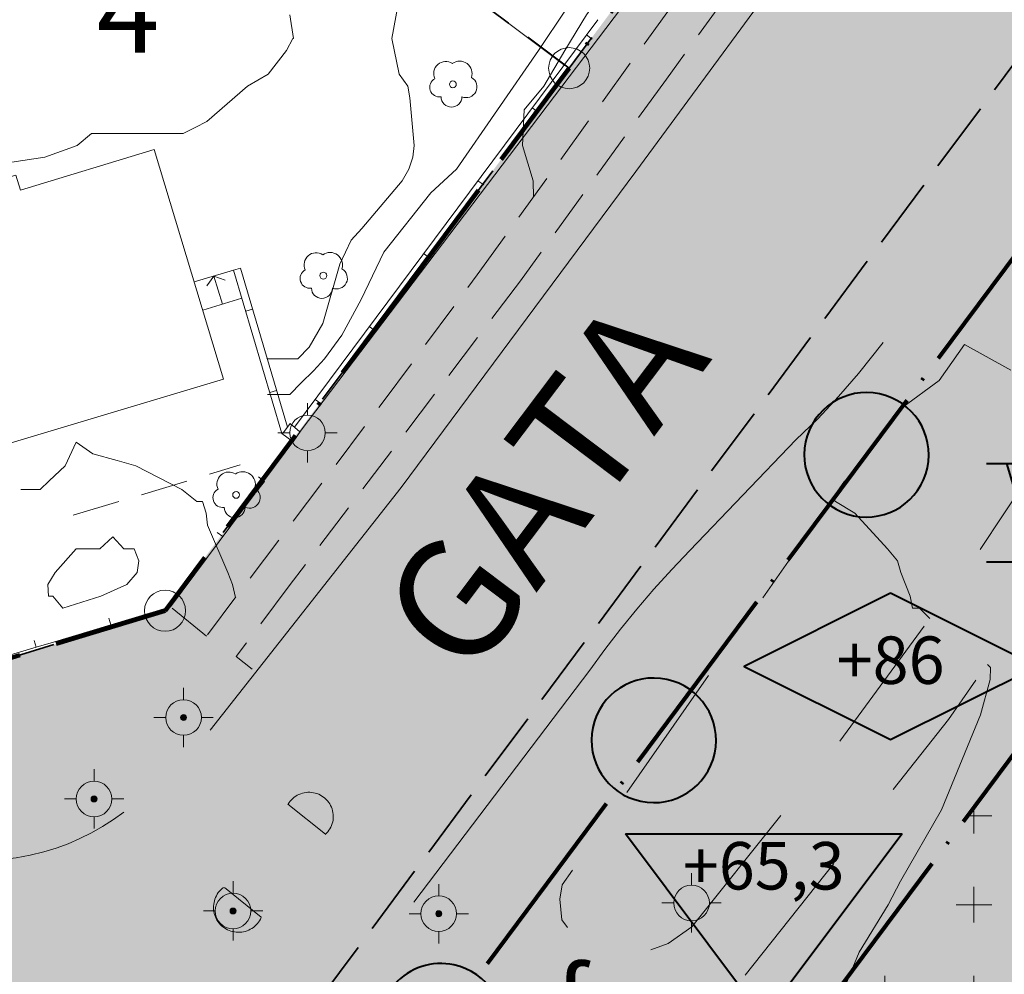
# Model space of a CAD drawing. Units: metres. Extents: x 184854 to 186454, y 6475951 to 6484007.
# Drawn here: x 185826 to 185867, y 6476285 to 6476325 of the extents above; entities that cross this region are included whole.
import ezdxf
from ezdxf.enums import TextEntityAlignment as Align

# ---------------------------------------------------------------- set-up
doc = ezdxf.new("R2010")
doc.units = ezdxf.units.M
for name, pattern in [('ANVANDNINGSGRANS', [15.1, 12, -1.5, 0.1, -1.5]), ('FASTIGHETSGRANS', [8, 6, -2]), ('GANGKANT', [3, 2, -1]), ('KANTSTEN', [2, 1, 1]), ('MUR', [2, 1, 1]), ('PLANGRANS', [30.1, 6, -2, 12, -2, 0.1, -2, 6]), ('STODMUR EDITERA CAD', [2, 1, 1]), ('TRAKTGRANS', [14, 10, -4]), ('TRAPPA', [2, 1, 1]), ('VAGKANT', [10, 6, -4]), ('VAGLINJE SKYMD', [6, 2, -4])]:
    doc.linetypes.add(name, pattern=pattern)
for name, color, linetype in [('0-B', 50, 'Continuous'), ('0-Gata_torg', 253, 'Continuous'), ('Fastighetsnummer IDpunkt_TXT', 3, 'Continuous')]:
    doc.layers.add(name, color=color, linetype=linetype)
for name, color, linetype, lineweight in [('060_plangräns', 2, 'PLANGRANS', 106), ('062_användningsgräns', 6, 'ANVANDNINGSGRANS', 80), ('070_användningsbeteckningar', 7, 'Continuous', 30), ('071_egenskapsbeteckningar', 3, 'Continuous', 30), ('073_våningsantal', 1, 'Continuous', 40), ('074_övriga utformningsbeteckningar', 1, 'Continuous', 40), ('075_utfartsförbud', 1, 'Continuous', 40), ('081_kryssprickning', 7, 'Continuous', 30), ('Belysningsstolpe', 1, 'Continuous', 13), ('Byggnadskontur (Övriga ursprung Gällande)', 2, 'Continuous', 0), ('Fastighetsgräns Beräknad', 3, 'FASTIGHETSGRANS', 35), ('Fastighetsgräns Trakt Beräknad', 4, 'TRAKTGRANS', 35), ('Fristående mur', 1, 'MUR', 13), ('Gångkant kantsten', 2, 'KANTSTEN', 0), ('Gångkant övrigt', 1, 'GANGKANT', 13), ('Höjdkurvor Alla', 8, 'Continuous', 9), ('Mur-stödmur linje', 1, 'STODMUR EDITERA CAD', 13), ('Staket produkt', 1, 'STAKET', 13), ('Trafikljus', 1, 'Continuous', 0), ('Trappa', 1, 'TRAPPA', 13), ('Träd', 1, 'Continuous', 5), ('Vägkant kantsten', 2, 'KANTSTEN', 13), ('Vägkant skymd övrigt', 1, 'VAGLINJE SKYMD', 0), ('Vägkant övrigt', 2, 'VAGKANT', 13)]:
    doc.layers.add(name, color=color, linetype=linetype, lineweight=lineweight)
doc.layers.add('Gränspunkt Fastighet', color=1, linetype='Continuous', lineweight=0, plot=False)
doc.styles.add('DP_PanelText', font='arial.ttf')
doc.styles.add('ISO', font='ISOCP')
doc.linetypes.add('STAKET', pattern='A,1,1,[2,staketlinje.shx,S=2,R=0,X=0,Y=0],8', length=10)

# ---------------------------------------------------------------- blocks, each defined once
blk = doc.blocks.new('5-vån')
at = {"layer": '073_våningsantal'}
for p, q in [((0, 7.5), (7.5, 7.5)), ((1.5, 7.5), (3.75, 0)), ((3.75, 0), (6, 7.5)), ((0, 0), (7.5, 0))]:
    blk.add_line(p, q, dxfattribs=at)
blk = doc.blocks.new('Dränering')
at = {"layer": '074_övriga utformningsbeteckningar'}
for p, q in [((0, 0), (-4.5, 6)), ((-4.5, 6), (4.5, 6)), ((4.5, 6), (0, 0))]:
    blk.add_line(p, q, dxfattribs=at)
at = {"layer": '074_övriga utformningsbeteckningar', "style": 'DP_PanelText'}
blk.add_attdef('VÄRDE', text='', height=1.4, dxfattribs=at).set_placement((0, 4.758), align=Align.MIDDLE)
blk = doc.blocks.new('Byggnadshöjd')
at = {"layer": '074_övriga utformningsbeteckningar'}
blk.add_lwpolyline([(0, 6.5), (-6.5, 3.25), (0, 0), (6.5, 3.25)], close=True, dxfattribs=at)
at = {"layer": '074_övriga utformningsbeteckningar', "style": 'DP_PanelText'}
blk.add_attdef('+00,0', text='', height=2.1, dxfattribs=at).set_placement((0, 3.25), align=Align.MIDDLE)
blk = doc.blocks.new('Gränspunkt_Symbol')
blk.add_circle((0, 0), 0.481)
blk = doc.blocks.new('GRÄNSPUNKT')
blk.add_blockref('Gränspunkt_Symbol', (0, 0))
blk = doc.blocks.new('TRAFIKLJUS')
h = blk.add_hatch(color=1)
h.dxf.hatch_style = 1
h.paths.add_polyline_path([(-0.05, 0, 1), (0.05, 0, 1)])
at = {"color": 1}
for p, q in [((0, 0.5), (0, 0.3)), ((-0.5, 0), (-0.3, 0)), ((0.3, 0), (0.5, 0)), ((0, -0.3), (0, -0.5))]:
    blk.add_line(p, q, dxfattribs=at)
for radius in [0.3, 0.05]:
    blk.add_circle((0, 0), radius, dxfattribs=at)
blk = doc.blocks.new('Belysningsstolpe_Symbol')
for p, q in [((0, 0.5), (0, 0.3)), ((-0.5, 0), (-0.3, 0)), ((0.3, 0), (0.5, 0)), ((0, -0.3), (0, -0.5))]:
    blk.add_line(p, q)
blk.add_circle((0, 0), 0.3)
blk = doc.blocks.new('BELYSNINGSSTOLPE')
blk.add_blockref('Belysningsstolpe_Symbol', (-0.009, 0.028))
blk = doc.blocks.new('TRÄD')
blk.add_circle((0, 0), 0.0714)
for centre, radius, start, end in [((-0.151, 0.228), 0.254, 56.7635, 205.3462), ((0.14, 0.223), 0.265, 342.3247, 125.0216), ((-0.285, -0.061), 0.204, 118.1845, 279.7563), ((0.28, -0.054), 0.227, 246.8014, 60.0685), ((-0.03, -0.26), 0.22, 180.5162, 359.4838)]:
    blk.add_arc(centre, radius, start, end)
blk = doc.blocks.new('YB Rev 20-06-02 GK del av Innerstaden 1-29 m fl')
at = {"layer": 'Byggnadskontur (Övriga ursprung Gällande)', "flags": 128}
blk.add_lwpolyline([(185819.612, 6476305.295), (185834.14, 6476309.647), (185831.22, 6476319.324), (185825.591, 6476317.617), (185825.388, 6476318.246), (185822.08, 6476317.278), (185822.283, 6476316.623), (185816.739, 6476314.94)], close=True, dxfattribs=at)
at = {"layer": 'Fastighetsgräns Beräknad', "ltscale": 0.5, "flags": 128}
for points in [[(185827.71, 6476338.397), (185848.702, 6476322.752)], [(185830.869, 6476273.658), (185871.368, 6476328.245)]]:
    blk.add_lwpolyline(points, dxfattribs=at)
at = {"layer": 'Fastighetsgräns Trakt Beräknad', "ltscale": 0.5, "flags": 128}
blk.add_lwpolyline([(185905.963, 6476449.613), (185935.787, 6476433.198), (185936.783, 6476428.279), (185916.165, 6476404.736), (185905.334, 6476392.276), (185894.481, 6476379.833), (185871.484, 6476353.448), (185860.624, 6476338.816), (185848.702, 6476322.752), (185831.678, 6476299.89), (185817.331, 6476295.514), (185806.278, 6476331.953)], dxfattribs=at)
at = {"layer": 'Fristående mur', "flags": 128}
for points in [[(185835.619, 6476305.533), (185835.87, 6476305.342)], [(185835.87, 6476305.342), (185835.492, 6476304.864)], [(185835.48, 6476304.844), (185831.912, 6476300.054)], [(185834.116, 6476303.013), (185833.875, 6476303.192)], [(185831.912, 6476300.054), (185826.883, 6476298.54)], [(185829.398, 6476299.297), (185829.311, 6476299.585)], [(185826.242, 6476298.36), (185823.656, 6476297.579)], [(185826.242, 6476298.36), (185826.17, 6476298.639)], [(185826.883, 6476298.54), (185826.242, 6476298.36)]]:
    blk.add_lwpolyline(points, dxfattribs=at)
at = {"layer": 'Gångkant kantsten', "flags": 128}
for points in [[(185838.432, 6476290.471), (185836.854, 6476291.739)], [(185835.72, 6476286.98), (185834.188, 6476288.233)]]:
    blk.add_lwpolyline(points, dxfattribs=at)
at = {"layer": 'Gångkant övrigt', "flags": 128}
for points in [[(185865.914, 6476340.33), (185852.797, 6476322.295)], [(185844.829, 6476314.047), (185857.169, 6476331.099)], [(185852.797, 6476322.295), (185846.646, 6476313.795)], [(185846.646, 6476313.795), (185836.909, 6476300.935)], [(185840.866, 6476308.692), (185844.829, 6476314.047)], [(185833.459, 6476298.875), (185840.866, 6476308.692)], [(185827.809, 6476303.917), (185834.847, 6476306.034)], [(185836.909, 6476300.935), (185834.674, 6476297.96)], [(185831.971, 6476299.996), (185833.418, 6476298.818)], [(185834.674, 6476297.96), (185835.345, 6476297.431)]]:
    blk.add_lwpolyline(points, dxfattribs=at)
at = {"layer": 'Höjdkurvor Alla'}
for points in [[(185832.947, 6476320.255, 70), (185833.437, 6476320.5, 70), (185835.156, 6476322, 70), (185836.016, 6476322.5, 70), (185836.797, 6476323.5, 70), (185837.062, 6476324, 70), (185837.094, 6476324, 70), (185836.937, 6476325, 70)], [(185847.194, 6476317.315, 68.5), (185847.187, 6476318, 68.5), (185846.734, 6476319.5, 68.5), (185846.812, 6476321, 68.5), (185847.641, 6476322, 68.5), (185848.516, 6476323.5, 68.5), (185849.437, 6476325, 68.5), (185850.5, 6476326.5, 68.5), (185852.187, 6476329, 68.5), (185856.094, 6476334.5, 68.5), (185857.375, 6476336.5, 68.5), (185858.984, 6476338.5, 68.5), (185861.422, 6476342, 68.5), (185863.922, 6476345.5, 68.5), (185866.172, 6476348.5, 68.5), (185866.562, 6476349, 68.5), (185866.937, 6476350, 68.5), (185866.922, 6476351, 68.5), (185866.656, 6476351.5, 68.5), (185866.333, 6476351.898, 68.5)], [(185835.993, 6476309, 69), (185836.25, 6476309, 69), (185836.937, 6476309, 69), (185837.406, 6476309.5, 69), (185837.937, 6476310, 69), (185838.391, 6476310.5, 69), (185839.125, 6476311.5, 69), (185839.937, 6476313, 69), (185840.891, 6476315, 69), (185842.875, 6476317.5, 69), (185843.953, 6476318.5, 69), (185847.406, 6476323.5, 69), (185849.734, 6476327, 69), (185850.516, 6476328, 69), (185851.391, 6476329.5, 69), (185851.937, 6476330, 69), (185853.516, 6476333, 69), (185854.297, 6476335, 69), (185854.646, 6476335.699, 69)], [(185835.961, 6476310.533, 69.5), (185835.984, 6476310.5, 69.5), (185836.484, 6476310.5, 69.5), (185836.734, 6476310.5, 69.5), (185837.266, 6476310.5, 69.5), (185837.75, 6476311, 69.5), (185838.328, 6476312, 69.5), (185839.047, 6476314.5, 69.5), (185839.516, 6476315.5, 69.5), (185839.969, 6476316, 69.5), (185841.672, 6476318, 69.5), (185841.953, 6476318.5, 69.5), (185842.109, 6476319, 69.5), (185842.172, 6476319.5, 69.5), (185841.984, 6476321.5, 69.5), (185841.906, 6476322, 69.5), (185841.547, 6476322.5, 69.5), (185841.234, 6476324, 69.5), (185841.594, 6476326, 69.5)], [(185825.225, 6476318.785, 70), (185826.609, 6476319, 70), (185827.969, 6476319.5, 70), (185828.578, 6476320, 70), (185829.172, 6476320, 70), (185831.141, 6476320, 70), (185831.906, 6476320, 70), (185832.437, 6476320, 70), (185832.947, 6476320.255, 70)], [(185829.662, 6476306.218, 69), (185828.641, 6476306.5, 69), (185827.937, 6476307, 69), (185827.469, 6476306, 69), (185826.799, 6476305.36, 69)], [(185834.645, 6476300.447, 69), (185834.516, 6476301, 69), (185834.328, 6476301.5, 69), (185833.469, 6476303.5, 69), (185833.406, 6476304, 69), (185833.25, 6476304.5, 69), (185833.016, 6476304.5, 69), (185832.391, 6476305, 69), (185830.453, 6476306, 69), (185829.662, 6476306.218, 69)], [(185826.799, 6476305.36, 69), (185826.422, 6476305, 69), (185825.937, 6476305, 69), (185825.596, 6476305, 69)], [(185863.895, 6476299.558, 68.5), (185863.453, 6476300, 68.5), (185863.172, 6476300, 68.5), (185863.062, 6476300.5, 68.5), (185862.672, 6476301.5, 68.5), (185862.531, 6476302, 68.5), (185862.109, 6476302.5, 68.5), (185860.734, 6476304, 68.5), (185859.922, 6476304.5, 68.5), (185859.793, 6476304.631, 68.5)], [(185860.094, 6476283.5, 68.5), (185860.922, 6476285.5, 68.5), (185862.141, 6476287.5, 68.5), (185862.656, 6476288.5, 68.5), (185864.391, 6476291.5, 68.5), (185866.031, 6476295.5, 68.5), (185866.437, 6476297, 68.5), (185866.453, 6476297.5, 68.5), (185866.329, 6476297.628, 68.5)]]:
    blk.add_polyline3d(points, dxfattribs=at)
blk.add_polyline3d([(185827.375, 6476300, 69.5), (185826.953, 6476300.5, 69.5), (185826.766, 6476300.5, 69.5), (185826.734, 6476301, 69.5), (185827.047, 6476301.5, 69.5), (185827.937, 6476302.5, 69.5), (185828.937, 6476302.5, 69.5), (185829.484, 6476303, 69.5), (185829.937, 6476302.5, 69.5), (185830.375, 6476302.5, 69.5), (185830.578, 6476302, 69.5), (185830.5, 6476301.5, 69.5), (185830.062, 6476301, 69.5), (185828.969, 6476300.5, 69.5)], close=True, dxfattribs=at)
at = {"layer": 'Mur-stödmur linje', "flags": 128}
for points in [[(185851.828, 6476326.534), (185837.405, 6476307.5)], [(185849.915, 6476324.794), (185837.128, 6476307.631)], [(185849.677, 6476323.973), (185849.437, 6476324.153)], [(185847.389, 6476320.902), (185847.148, 6476321.081)], [(185845.1, 6476317.83), (185844.86, 6476318.009)], [(185842.811, 6476314.759), (185842.571, 6476314.937)], [(185834.856, 6476314.324), (185834.568, 6476314.239)], [(185836.598, 6476307.363), (185834.568, 6476314.239)], [(185836.832, 6476307.63), (185834.856, 6476314.324)], [(185835.076, 6476312.52), (185835.363, 6476312.604)], [(185840.523, 6476311.687), (185840.283, 6476311.866)], [(185836.092, 6476309.08), (185836.379, 6476309.164)], [(185838.234, 6476308.616), (185837.995, 6476308.794)], [(185836.619, 6476307.348), (185836.949, 6476307.786)], [(185836.949, 6476307.786), (185837.352, 6476307.436)], [(185837.405, 6476307.5), (185837.078, 6476307.013)], [(185837.078, 6476307.013), (185836.598, 6476307.363)]]:
    blk.add_lwpolyline(points, dxfattribs=at)
at = {"layer": 'Staket produkt', "ltscale": 0.7, "flags": 128}
blk.add_lwpolyline([(185848.522, 6476322.866), (185827.747, 6476338.468)], dxfattribs=at)
at = {"layer": 'Trappa', "flags": 128}
for points in [[(185832.908, 6476313.749), (185834.568, 6476314.239)], [(185833.738, 6476313.994), (185833.44, 6476313.582)], [(185833.738, 6476313.994), (185834.209, 6476313.822)], [(185834.091, 6476312.812), (185833.738, 6476313.994)], [(185833.268, 6476312.56), (185834.915, 6476313.065)]]:
    blk.add_lwpolyline(points, dxfattribs=at)
at = {"layer": 'Vägkant kantsten', "flags": 128}
for points in [[(185833.574, 6476294.858), (185841.63, 6476305.085), (185851.51, 6476318.393), (185859.224, 6476328.887), (185866.85, 6476339.405), (185873.08, 6476346.778), (185880.921, 6476356.024)], [(185860.893, 6476309.88), (185861.929, 6476311.198)], [(185858.256, 6476307.089), (185859.174, 6476307.982), (185860.053, 6476308.913), (185860.893, 6476309.88)], [(185853.791, 6476302.425), (185858.256, 6476307.089)], [(185853.791, 6476302.425), (185853.022, 6476301.623), (185852.275, 6476300.801), (185851.551, 6476299.958)], [(185851.551, 6476299.958), (185850.868, 6476299.118), (185850.208, 6476298.26), (185849.571, 6476297.385)], [(185842.157, 6476287.606), (185849.571, 6476297.385)], [(185836.862, 6476291.741), (185836.904, 6476291.806), (185836.951, 6476291.868), (185837.003, 6476291.927), (185837.059, 6476291.981), (185837.119, 6476292.031), (185837.182, 6476292.076), (185837.249, 6476292.116), (185837.319, 6476292.151), (185837.391, 6476292.18), (185837.465, 6476292.204), (185837.54, 6476292.222), (185837.617, 6476292.235), (185837.695, 6476292.241), (185837.773, 6476292.242), (185837.85, 6476292.236), (185837.927, 6476292.225), (185838.003, 6476292.208), (185838.078, 6476292.185), (185838.15, 6476292.157), (185838.22, 6476292.123), (185838.288, 6476292.084), (185838.352, 6476292.04), (185838.413, 6476291.991), (185838.47, 6476291.937), (185838.523, 6476291.879), (185838.571, 6476291.817), (185838.615, 6476291.752), (185838.653, 6476291.683), (185838.686, 6476291.612), (185838.713, 6476291.538), (185838.735, 6476291.463), (185838.75, 6476291.386), (185838.76, 6476291.308), (185838.764, 6476291.23), (185838.762, 6476291.151), (185838.753, 6476291.073), (185838.739, 6476290.996), (185838.719, 6476290.92), (185838.693, 6476290.846), (185838.662, 6476290.774), (185838.625, 6476290.705), (185838.583, 6476290.639), (185838.536, 6476290.576), (185838.484, 6476290.517), (185838.428, 6476290.462)], [(185822.426, 6476289.494), (185823.019, 6476289.419), (185823.615, 6476289.38), (185824.212, 6476289.378), (185824.808, 6476289.412), (185825.402, 6476289.482), (185825.99, 6476289.588), (185826.57, 6476289.729), (185827.087, 6476289.887), (185827.595, 6476290.074), (185828.092, 6476290.288), (185828.577, 6476290.53), (185829.047, 6476290.797), (185829.502, 6476291.09), (185829.94, 6476291.408)], [(185834.136, 6476288.231), (185834.077, 6476288.183), (185834.021, 6476288.13), (185833.97, 6476288.074), (185833.922, 6476288.014), (185833.879, 6476287.95), (185833.841, 6476287.884), (185833.808, 6476287.815), (185833.78, 6476287.744), (185833.757, 6476287.671), (185833.74, 6476287.597), (185833.727, 6476287.521), (185833.721, 6476287.445), (185833.72, 6476287.368), (185833.725, 6476287.292), (185833.735, 6476287.216), (185833.75, 6476287.141), (185833.771, 6476287.068), (185833.798, 6476286.996), (185833.829, 6476286.926), (185833.866, 6476286.859), (185833.907, 6476286.795), (185833.953, 6476286.734), (185834.003, 6476286.676), (185834.057, 6476286.622), (185834.115, 6476286.572), (185834.177, 6476286.526), (185834.242, 6476286.485), (185834.309, 6476286.449), (185834.379, 6476286.418), (185834.452, 6476286.392), (185834.526, 6476286.371), (185834.601, 6476286.356), (185834.677, 6476286.347), (185834.754, 6476286.343), (185834.83, 6476286.344), (185834.907, 6476286.351), (185834.983, 6476286.364), (185835.057, 6476286.382), (185835.13, 6476286.406), (185835.201, 6476286.435), (185835.27, 6476286.469), (185835.336, 6476286.508), (185835.399, 6476286.551), (185835.459, 6476286.6), (185835.515, 6476286.652), (185835.567, 6476286.708), (185835.615, 6476286.768), (185835.659, 6476286.832), (185835.697, 6476286.898), (185835.731, 6476286.967)]]:
    blk.add_lwpolyline(points, dxfattribs=at)
at = {"layer": 'Vägkant skymd övrigt', "flags": 128}
blk.add_lwpolyline([(185853.876, 6476286.577), (185852.878, 6476285.875), (185851.807, 6476285.478), (185850.814, 6476285.28), (185850.021, 6476285.439), (185849.108, 6476285.915), (185848.393, 6476286.868), (185848.314, 6476287.741), (185848.405, 6476288.343)], dxfattribs=at)
at = {"layer": 'Vägkant övrigt', "flags": 128}
for points in [[(185853.876, 6476286.577), (185860.029, 6476294.299), (185865.894, 6476302.279), (185869.706, 6476308.055), (185869.557, 6476308.773), (185865.359, 6476311.113), (185864.287, 6476309.59), (185862.195, 6476308.065), (185848.405, 6476288.343)], [(185873.016, 6476303.844), (185871.07, 6476302.434), (185869.251, 6476300.863), (185867.573, 6476299.143), (185866.048, 6476297.285), (185864.687, 6476295.305)], [(185856.115, 6476284.542), (185864.687, 6476295.305)]]:
    blk.add_lwpolyline(points, dxfattribs=at)
at = {"layer": 'Belysningsstolpe', "xscale": 2.5, "yscale": 2.5, "zscale": 2.5}
for p in [(185837.7, 6476307.315), (185853.881, 6476287.508)]:
    blk.add_blockref('BELYSNINGSSTOLPE', p, dxfattribs=at)
at = {"layer": 'Gränspunkt Fastighet', "xscale": 1.8, "yscale": 1.8, "zscale": 0.56}
for p in [(185848.702, 6476322.752), (185831.678, 6476299.89)]:
    blk.add_blockref('GRÄNSPUNKT', p, dxfattribs=at)
at = {"layer": 'Trafikljus', "xscale": 2.5, "yscale": 2.5}
for p in [(185832.458, 6476295.392), (185828.687, 6476291.961), (185834.542, 6476287.241), (185843.207, 6476287.126)]:
    blk.add_blockref('TRAFIKLJUS', p, dxfattribs=at)
at = {"layer": 'Träd', "xscale": 2, "yscale": 2, "zscale": 2}
for p in [(185843.804, 6476322.071, 69.925), (185838.345, 6476314.011, 70.047), (185834.671, 6476304.772, 69.615)]:
    blk.add_blockref('TRÄD', p, dxfattribs=at)
at = {"layer": 'Fastighetsnummer IDpunkt_TXT', "color": 3, "style": 'ISO'}
blk.add_text('4', height=3.5, dxfattribs=at).set_placement((185830.118, 6476325.152), align=Align.MIDDLE_CENTER)

msp = doc.modelspace()

# ---------------------------------------------------------------- hatches: boundary and pattern name
at = {"layer": '0-B'}
h = msp.add_hatch(color=256, dxfattribs=at)
h.dxf.hatch_style = 1
h.paths.add_polyline_path([(185916.395, 6476317.361), (185922.567, 6476325.588), (185945.875, 6476356.035), (185945.905, 6476356.013), (185948.909, 6476359.99), (185950.51, 6476362.066), (185950.499, 6476362.075), (185988.032, 6476411.098), (185995.452, 6476417.795), (185971.811, 6476437.423), (185968.429, 6476437.353), (185966.657, 6476435.203), (185985.509, 6476419.559), (185900.652, 6476317.294), (185881.654, 6476332.766), (185871.837, 6476320.706), (185881.84, 6476313.21), (185851.994, 6476273.141), (185841.969, 6476280.608), (185834.245, 6476268.11), (185822.192, 6476251.981), (185806.653, 6476232.097), (185799.924, 6476223.265), (185800.998, 6476220.219), (185835.576, 6476207.946), (185838.113, 6476215.524), (185850.703, 6476232.388), (185860.285, 6476253.503), (185893.199, 6476297.033), (185899.526, 6476295.253)])
h = msp.add_hatch(color=256, dxfattribs=at)
h.dxf.hatch_style = 1
h.paths.add_polyline_path([(185881.84, 6476313.21), (185871.837, 6476320.706), (185841.969, 6476280.608), (185851.994, 6476273.141)], flags=17)
at = {"layer": '0-Gata_torg'}
h = msp.add_hatch(color=256, dxfattribs=at)
h.dxf.hatch_style = 1
h.paths.add_polyline_path([(185966.657, 6476435.203), (185968.429, 6476437.353), (185971.811, 6476437.423), (185995.452, 6476417.795), (185997.298, 6476419.461), (186003.436, 6476425.001), (185998.958, 6476431.419), (185980.047, 6476447.484), (185961.196, 6476463.351), (185957.555, 6476457.059), (185944.251, 6476438.285), (185936.783, 6476428.279), (185916.165, 6476404.736), (185905.334, 6476392.276), (185894.481, 6476379.833), (185871.484, 6476353.448), (185848.702, 6476322.752), (185831.684, 6476299.892), (185817.331, 6476295.514), (185790.902, 6476287.346), (185800.357, 6476255.602), (185774.531, 6476221.742), (185781.138, 6476216.703), (185787.642, 6476211.811), (185847.986, 6476191.145), (185851.966, 6476202.165), (185835.576, 6476207.946), (185800.998, 6476220.219), (185799.924, 6476223.265), (185806.653, 6476232.097), (185822.192, 6476251.981), (185834.245, 6476268.11), (185841.969, 6476280.608), (185871.837, 6476320.706), (185881.654, 6476332.766)])
at = {"layer": '081_kryssprickning', "lineweight": 15}
h = msp.add_hatch(dxfattribs=at)
h.set_pattern_fill('KRYSSMARK', color=256, scale=0.75, pattern_type=2)
h.set_pattern_definition([(0, (0, 0), (0, 3.75), [1.5, -2.25]), (270, (0.75, 0.75), (3.75, -7e-16), [1.5, -2.25])])
h.paths.add_polyline_path([(185851.994, 6476273.141), (185861.996, 6476265.69), (185890.887, 6476303.9), (185891.925, 6476305.197), (185881.84, 6476313.21)])

# ---------------------------------------------------------------- linework, layer by layer
at = {"layer": '060_plangräns', "ltscale": 0.8}
msp.add_lwpolyline([(185998.958, 6476431.419), (185980.047, 6476447.484), (185961.196, 6476463.351), (185957.555, 6476457.059), (185944.251, 6476438.285), (185936.783, 6476428.279), (185916.165, 6476404.736), (185905.334, 6476392.276), (185894.481, 6476379.833), (185871.484, 6476353.448), (185848.702, 6476322.752), (185848.702, 6476322.752), (185831.684, 6476299.892), (185817.331, 6476295.514)], dxfattribs=at)
at = {"layer": '062_användningsgräns', "ltscale": 0.7, "flags": 128}
for points in [[(185835.576, 6476207.946), (185800.998, 6476220.219), (185799.924, 6476223.265), (185806.653, 6476232.097), (185822.192, 6476251.981), (185834.245, 6476268.11), (185834.245, 6476268.11), (185841.969, 6476280.608), (185841.969, 6476280.608), (185871.837, 6476320.706), (185881.654, 6476332.766), (185966.657, 6476435.203), (185968.429, 6476437.353), (185971.811, 6476437.423), (185995.464, 6476417.784)], [(185871.837, 6476320.706), (185881.84, 6476313.21), (185881.84, 6476313.21), (185851.994, 6476273.141), (185851.994, 6476273.141), (185841.969, 6476280.608)]]:
    msp.add_lwpolyline(points, dxfattribs=at)
at = {"layer": '075_utfartsförbud'}
for points in [[(185861.769, 6476309.029, 1), (185860.683, 6476303.893, 1)], [(185852.809, 6476296.999, 1), (185851.722, 6476291.863, 1)], [(185843.848, 6476284.97, 1), (185842.762, 6476279.833, 1)]]:
    msp.add_lwpolyline(points, format="xyb", close=True, dxfattribs=at)

# ---------------------------------------------------------------- block references
msp.add_blockref('YB Rev 20-06-02 GK del av Innerstaden 1-29 m fl', (0, 0))
at = {"layer": '073_våningsantal', "xscale": 0.5531950589735061, "yscale": 0.5531950589735061, "zscale": 0.5531950589735061}
msp.add_blockref('5-vån', (185866.289, 6476301.951), dxfattribs=at)
at = {"layer": '074_övriga utformningsbeteckningar'}
ref = msp.add_blockref('Byggnadshöjd', (185862.243, 6476294.464, 80.08), dxfattribs=dict(at, xscale=0.9491003656272385, yscale=0.9491003656272385, zscale=0.9491003656272385))
ref.add_attrib('HOJD', '+86', dxfattribs={"lineweight": 40, "height": 2, "style": 'DP_PanelText'}).set_placement((185862.243, 6476297.549, 80.08), align=Align.MIDDLE)
ref = msp.add_blockref('Dränering', (185856.899, 6476282.721), dxfattribs=dict(at, xscale=1.295734596955063, yscale=1.295734596955063, zscale=1.295734596955063))
ref.add_attrib('VÄRDE', '+65,3', dxfattribs={"lineweight": 50, "height": 2, "style": 'DP_PanelText'}).set_placement((185856.899, 6476288.886), align=Align.MIDDLE)

# ---------------------------------------------------------------- texts
at = {"layer": '070_användningsbeteckningar', "insert": (185840.486, 6476299.884), "char_height": 5, "attachment_point": 1, "rotation": 53, "style": 'ISO'}
msp.add_mtext_dynamic_manual_height_columns('\\A1;{\\fArial|b0|i0|c0|p34;GATA\\H1x; }', width=37.65811, gutter_width=12.5, heights=[0], dxfattribs=at)
at = {"layer": '071_egenskapsbeteckningar', "insert": (185838.064, 6476285.92), "char_height": 3, "attachment_point": 1, "style": 'ISO'}
msp.add_mtext_dynamic_manual_height_columns('\\A1;{\\fArial|b0|i0|c0|p34;           f\\H0.7x;\\S^ 2;}', width=37.65811, gutter_width=12.5, heights=[0], dxfattribs=at)

doc.saveas('drawing.dxf')
